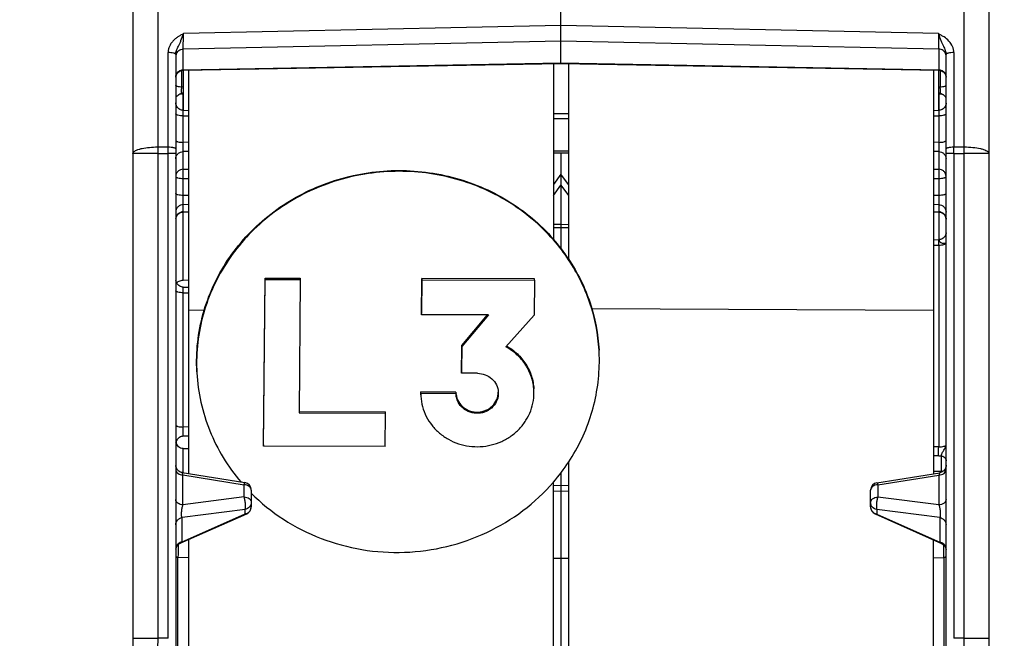
# Model space of a CAD drawing. Units: millimetres. Extents: x 0 to 420, y 0 to 297.
# Drawn here: x 364 to 371, y 124 to 128 of the extents above; entities that cross this region are included whole.
import ezdxf

# ---------------------------------------------------------------- set-up
doc = ezdxf.new("R2010")
doc.units = ezdxf.units.MM
doc.header["$LTSCALE"] = 23.1
doc.layers.get('0').update_dxf_attribs({"linetype": 'CONTINUOUS'})
doc.layers.add('INTF_1', color=7, linetype='CONTINUOUS')
doc.styles.get("Standard").update_dxf_attribs({"font": 'txt', "width": 0.8})
doc.dimstyles.new('DIMSTYLE_3', dxfattribs={"dimtxt": 2.5, "dimasz": 2.5, "dimexe": 1, "dimexo": 0, "dimtad": 1, "dimdec": 0, "dimlfac": 5.714286, "dimtxsty": 'STANDARD', "dimblk": '_FILLED', "dimblk1": '_FILLED', "dimblk2": '_FILLED', "dimcen": 0.09, "dimazin": 2, "dimtp": 0.5, "dimtm": 0.5, "dimtfac": 1, "dimtdec": 0, "dimtofl": 0, "dimtmove": 0, "dimatfit": 3, "dimldrblk": '_FILLED', "dimfxl": 1, "dimtolj": 1, "dimarcsym": 0})

# ---------------------------------------------------------------- blocks, each defined once
blk = doc.blocks.new('_FILLED')
at = {"color": 0, "linetype": 'BYBLOCK'}
blk.add_solid([(0, 0), (-1, 0.166), (-1, -0.166)], dxfattribs=at)
blk = doc.blocks.new('*D5')
at = {"color": 2, "linetype": 'CONTINUOUS'}
for p, q in [((368.3732, 137.4247), (385.5014, 137.4247)), ((384.5014, 137.4247), (384.5014, 125.5998)), ((384.5014, 113.7749), (384.5014, 125.5998)), ((363.8319, 113.7749), (385.5014, 113.7749))]:
    blk.add_line(p, q, dxfattribs=at)
at = {"color": 2, "linetype": 'CONTINUOUS', "xscale": 2.5, "yscale": 2.5, "zscale": 2.5}
for p, rotation in [((384.5014, 137.4247), 90), ((384.5014, 113.7749), 270)]:
    blk.add_blockref('_FILLED', p, dxfattribs=dict(at, rotation=rotation))

msp = doc.modelspace()

# ---------------------------------------------------------------- linework, layer by layer
at = {"layer": 'INTF_1', "color": 6, "linetype": 'CONTINUOUS'}
for p, q in [((364.8649, 135.0979), (364.8649, 122.4568)), ((367.8399, 128.0438), (367.8399, 129.7198)), ((370.8149, 129.3245), (370.8149, 122.4568)), ((365.1624, 128.1052), (365.1624, 122.3023)), ((370.5174, 122.3111), (370.5174, 128.1052)), ((365.214, 127.9965), (367.8399, 128.0437)), ((365.2149, 127.9965), (365.2149, 127.718)), ((365.2499, 127.9971), (365.2499, 125.1918)), ((367.7874, 128.0428), (367.7874, 126.8217)), ((367.8399, 128.0437), (370.4659, 127.9965)), ((367.8924, 128.0428), (367.8924, 126.6833)), ((370.4299, 127.9971), (370.4299, 125.1909)), ((370.4649, 127.9965), (370.4649, 127.718)), ((365.1627, 127.9488), (365.1629, 127.951)), ((370.5169, 127.951), (370.5171, 127.9488)), ((365.214, 127.8336), (365.2149, 127.8337)), ((370.4649, 127.8337), (370.4676, 127.8333)), ((365.2138, 127.718), (365.2499, 127.7172)), ((370.4299, 127.7172), (370.466, 127.718)), ((367.7874, 127.423), (367.8924, 127.423)), ((367.8399, 127.423), (367.8399, 126.7559)), ((365.2138, 127.0102), (365.2499, 127.011)), ((370.4299, 127.011), (370.466, 127.0102)), ((370.517, 126.9647), (370.5172, 126.9613)), ((370.4299, 126.8179), (370.4681, 126.8187)), ((365.1643, 126.5269), (365.1629, 126.5338)), ((365.2499, 126.5352), (365.214, 126.536)), ((365.2138, 126.4883), (365.2499, 126.4875)), ((365.163, 125.4056), (365.1624, 125.4056)), ((365.1643, 125.4113), (365.163, 125.4048)), ((365.2499, 125.4518), (365.214, 125.4514)), ((365.214, 125.3656), (365.2499, 125.3661)), ((367.8862, 125.2636), (367.8924, 125.266)), ((367.8924, 125.2733), (367.8924, 122.9208)), ((365.2066, 125.1987), (365.6432, 125.1291)), ((367.8399, 125.1988), (367.8399, 121.7919)), ((370.0367, 125.1283), (370.4732, 125.1978)), ((367.7874, 122.9208), (367.7874, 125.1328)), ((365.6874, 125.0772), (365.6874, 124.9611)), ((367.8399, 125.0684), (367.7874, 125.0693)), ((367.8924, 125.0693), (367.8399, 125.0684)), ((369.9924, 124.9601), (369.9924, 125.0764)), ((365.1937, 124.7082), (365.6562, 124.9131)), ((370.0235, 124.9122), (370.4864, 124.7052)), ((365.2499, 124.7332), (365.2499, 122.8666)), ((370.4299, 122.8666), (370.4299, 124.7305))]:
    msp.add_line(p, q, dxfattribs=at)
at = {"layer": 'INTF_1', "color": 9, "linetype": 'CONTINUOUS'}
for p, q in [((365.0369, 128.4362), (365.0369, 127.4629)), ((370.643, 127.4629), (370.643, 128.454)), ((367.8399, 128.3068), (365.2158, 128.2507)), ((370.464, 128.2507), (367.8399, 128.3068)), ((367.8399, 128.1996), (365.214, 128.1434)), ((365.214, 127.9995), (365.214, 128.1434)), ((370.4658, 128.1434), (367.8399, 128.1996)), ((370.4658, 128.1434), (370.4658, 127.9995)), ((365.109, 127.4631), (365.109, 128.1188)), ((370.5708, 128.1188), (370.5708, 127.4631)), ((365.2054, 127.8786), (365.2054, 127.9955)), ((365.214, 127.9995), (367.8399, 128.0467)), ((365.214, 127.9965), (365.214, 127.9995)), ((367.8399, 128.0467), (370.4658, 127.9995)), ((370.4658, 127.9995), (370.4659, 127.9965)), ((370.4758, 127.9953), (370.4758, 127.8784)), ((365.2149, 127.8798), (365.2054, 127.8786)), ((370.4758, 127.8784), (370.4649, 127.8798)), ((365.2149, 127.8377), (365.2054, 127.8364)), ((365.2054, 127.8323), (365.2054, 127.8364)), ((365.214, 127.718), (365.214, 127.8336)), ((370.4758, 127.8362), (370.4649, 127.8377)), ((370.4676, 127.8333), (370.4676, 127.718)), ((370.4758, 127.8362), (370.4758, 127.832)), ((365.214, 127.6791), (365.2499, 127.6783)), ((365.214, 127.4949), (365.214, 127.6791)), ((370.4299, 127.6783), (370.4658, 127.6791)), ((370.4658, 127.6791), (370.4658, 127.4949)), ((365.0369, 127.4629), (365.109, 127.4631)), ((365.109, 127.4178), (365.109, 127.4631)), ((365.2499, 127.4953), (365.214, 127.4949)), ((370.4658, 127.4949), (370.4299, 127.4953)), ((370.5708, 127.4631), (370.643, 127.4629)), ((370.5708, 127.4178), (370.5708, 127.4631)), ((365.0369, 127.4176), (364.8649, 127.4176)), ((365.0369, 127.4176), (365.109, 127.4178)), ((365.0369, 127.4176), (365.0369, 124.0474)), ((365.1624, 127.4178), (365.109, 127.4178)), ((365.109, 124.0464), (365.109, 127.4178)), ((365.214, 127.4306), (365.2138, 127.4358)), ((365.2499, 127.431), (365.214, 127.4306)), ((365.214, 127.3083), (365.214, 127.4306)), ((367.7874, 127.4349), (367.8924, 127.4349)), ((370.4658, 127.4306), (370.4299, 127.431)), ((370.466, 127.4358), (370.4658, 127.4306)), ((370.4658, 127.4306), (370.4658, 127.3083)), ((370.5708, 127.4178), (370.5174, 127.4178)), ((370.5708, 127.4178), (370.643, 127.4176)), ((370.5708, 127.4178), (370.5708, 124.0464)), ((370.8149, 127.4176), (370.643, 127.4176)), ((370.643, 124.0474), (370.643, 127.4176)), ((365.214, 127.3083), (365.2499, 127.3087)), ((365.214, 127.244), (365.2499, 127.2444)), ((365.214, 127.1256), (365.214, 127.244)), ((367.8399, 127.2748), (367.7874, 127.2021)), ((367.8924, 127.2021), (367.8399, 127.2748)), ((370.4299, 127.3087), (370.4658, 127.3083)), ((370.4299, 127.2444), (370.4658, 127.244)), ((370.4658, 127.244), (370.4658, 127.1256)), ((367.7874, 127.1243), (367.8399, 127.197)), ((367.8399, 127.197), (367.8924, 127.1243)), ((365.2499, 127.1261), (365.214, 127.1256)), ((370.4658, 127.1256), (370.4299, 127.1261)), ((365.2499, 127.0618), (365.214, 127.0613)), ((365.214, 127.012), (365.214, 127.0613)), ((370.4658, 127.0613), (370.4299, 127.0618)), ((370.4658, 127.0613), (370.4658, 127.012)), ((365.2138, 127.0102), (365.214, 127.012)), ((365.214, 127.012), (365.2499, 127.0128)), ((365.214, 126.536), (365.214, 127.0102)), ((370.4299, 127.0128), (370.4658, 127.012)), ((370.4658, 127.012), (370.466, 127.0102)), ((370.4676, 127.0102), (370.4676, 126.8187)), ((367.7874, 126.9253), (367.8399, 126.9251)), ((367.8399, 126.9008), (367.7874, 126.901)), ((367.8399, 126.9248), (367.8924, 126.925)), ((367.8924, 126.9015), (367.8399, 126.9012)), ((370.4299, 126.779), (370.4658, 126.7798)), ((370.4658, 126.7798), (370.4658, 125.3785)), ((370.4681, 126.8187), (370.4678, 126.8183)), ((365.214, 126.4494), (365.2499, 126.4486)), ((365.214, 125.5156), (365.214, 126.4494)), ((365.2499, 126.3292), (365.362, 126.3297)), ((368.0538, 126.34), (370.4299, 126.3292)), ((365.2499, 125.5161), (365.214, 125.5156)), ((365.214, 125.1976), (365.214, 125.3656)), ((370.4658, 125.3785), (370.4299, 125.3789)), ((370.4658, 125.3142), (370.4299, 125.3146)), ((370.483, 125.3144), (370.483, 125.2083)), ((365.2064, 125.197), (365.2058, 125.1971)), ((370.4299, 125.209), (370.483, 125.2083)), ((370.483, 125.2083), (370.4832, 125.2005)), ((365.2122, 125.1822), (365.6377, 125.1143)), ((365.2122, 124.9745), (365.2122, 125.1822)), ((370.0422, 125.1137), (370.4677, 125.1814)), ((370.4677, 125.1814), (370.4677, 124.9746)), ((365.6377, 125.0291), (365.6377, 125.1143)), ((367.8399, 125.1073), (367.7874, 125.1082)), ((367.8924, 125.1082), (367.8399, 125.1073)), ((370.0422, 125.1137), (370.0422, 125.0288)), ((365.6377, 125.0291), (365.2122, 124.9745)), ((370.4677, 124.9746), (370.0422, 125.0288)), ((365.644, 124.942), (365.2058, 124.8858)), ((365.644, 124.9111), (365.644, 124.942)), ((370.474, 124.8859), (370.0358, 124.9417)), ((370.0358, 124.9417), (370.0358, 124.9103)), ((365.2058, 124.7171), (365.644, 124.9111)), ((365.2058, 124.7171), (365.2058, 124.8858)), ((370.0358, 124.9103), (370.474, 124.7143)), ((370.474, 124.8859), (370.474, 124.7143)), ((365.2499, 124.6066), (365.1778, 124.6079)), ((365.1778, 123.0566), (365.1778, 124.6079)), ((367.8399, 124.6014), (367.7874, 124.6025)), ((367.8924, 124.6025), (367.8399, 124.6014)), ((370.4299, 124.6066), (370.502, 124.6079)), ((370.502, 124.6079), (370.502, 123.0566)), ((364.8649, 124.0474), (365.0369, 124.0474)), ((365.109, 124.0464), (365.0369, 124.0474)), ((370.643, 124.0474), (370.5708, 124.0464)), ((370.643, 124.0474), (370.8149, 124.0474))]:
    msp.add_line(p, q, dxfattribs=at)
at = {"layer": 'INTF_1', "color": 7, "linetype": 'CONTINUOUS'}
for p, q in [((365.7719, 125.3916), (365.7829, 126.5509)), ((365.7723, 125.3831), (365.7833, 126.5424)), ((365.7829, 126.5509), (366.0278, 126.5502)), ((365.7829, 126.5509), (365.7833, 126.5424)), ((365.7833, 126.5424), (366.0283, 126.5417)), ((366.0283, 126.5417), (366.0195, 125.6143)), ((366.0278, 126.5502), (366.0283, 126.5417)), ((366.8729, 126.5478), (366.8706, 126.3044)), ((366.8711, 126.2959), (366.8734, 126.5393)), ((367.6568, 126.5456), (366.8729, 126.5478)), ((366.8734, 126.5393), (366.8729, 126.5478)), ((366.8734, 126.5393), (367.6572, 126.5371)), ((367.6572, 126.5371), (367.6549, 126.2936)), ((367.6572, 126.5371), (367.6568, 126.5456)), ((366.8711, 126.2959), (366.8706, 126.3044)), ((367.3365, 126.2945), (366.8711, 126.2959)), ((367.1502, 126.0833), (367.3289, 126.2946)), ((367.3365, 126.2945), (367.1507, 126.0748)), ((367.4569, 126.0739), (367.6549, 126.2936)), ((367.1502, 126.0833), (367.1485, 125.8978)), ((367.1507, 126.0748), (367.1502, 126.0833)), ((367.1489, 125.8893), (367.1507, 126.0748)), ((368.1069, 125.9646), (368.1052, 126.044)), ((365.3089, 125.8989), (365.3072, 125.9783)), ((367.1489, 125.8893), (367.1485, 125.8978)), ((367.2591, 125.889), (367.1489, 125.8893)), ((367.1104, 125.7588), (366.8654, 125.7595)), ((366.8659, 125.751), (366.8654, 125.7595)), ((366.866, 125.7384), (366.8654, 125.7595)), ((366.8659, 125.751), (367.1109, 125.7503)), ((366.8659, 125.751), (366.8664, 125.7299)), ((367.1104, 125.7588), (367.1109, 125.7503)), ((367.111, 125.742), (367.1109, 125.7503)), ((366.0195, 125.6143), (366.6196, 125.6126)), ((366.0196, 125.6228), (366.6192, 125.6211)), ((366.6174, 125.3807), (366.6196, 125.6126)), ((366.6196, 125.6126), (366.6192, 125.6211)), ((365.7719, 125.3916), (365.7723, 125.3831)), ((366.6174, 125.3807), (365.7723, 125.3831))]:
    msp.add_line(p, q, dxfattribs=at)
at = {"layer": 'INTF_1', "color": 6, "linetype": 'CONTINUOUS'}
for points in [[(365.1629, 127.951), (365.1643, 127.9579), (365.1666, 127.9645), (365.1697, 127.9707), (365.1737, 127.9765), (365.1784, 127.9817), (365.1837, 127.9863), (365.1896, 127.99), (365.196, 127.993), (365.2027, 127.9951), (365.2096, 127.9962), (365.214, 127.9965)], [(370.4659, 127.9965), (370.47, 127.9963), (370.477, 127.9951), (370.4837, 127.993), (370.4901, 127.9901), (370.496, 127.9863), (370.5014, 127.9818), (370.5061, 127.9766), (370.5101, 127.9708), (370.5132, 127.9645), (370.5155, 127.9579), (370.5169, 127.951)], [(365.2138, 127.718), (365.2097, 127.7182), (365.2027, 127.7194), (365.196, 127.7215), (365.1897, 127.7244), (365.1838, 127.7282), (365.1784, 127.7327), (365.1737, 127.7379), (365.1697, 127.7437), (365.1666, 127.75), (365.1643, 127.7566), (365.1629, 127.7635), (365.1624, 127.7705)], [(370.5172, 127.7669), (370.517, 127.7635), (370.5156, 127.7566), (370.5133, 127.75), (370.5101, 127.7438), (370.5062, 127.738), (370.5015, 127.7328), (370.4962, 127.7283), (370.4903, 127.7245), (370.484, 127.7215), (370.4773, 127.7194), (370.4704, 127.7183), (370.466, 127.718)], [(365.1629, 126.9647), (365.1643, 126.9716), (365.1666, 126.9782), (365.1697, 126.9845), (365.1737, 126.9902), (365.1784, 126.9954), (365.1838, 127), (365.1897, 127.0037), (365.196, 127.0067), (365.2027, 127.0088), (365.2097, 127.0099), (365.2138, 127.0102)], [(370.466, 127.0102), (370.4704, 127.0099), (370.4773, 127.0087), (370.484, 127.0066), (370.4903, 127.0037), (370.4962, 126.9999), (370.5015, 126.9954), (370.5062, 126.9902), (370.5101, 126.9844), (370.5133, 126.9781), (370.5156, 126.9715), (370.517, 126.9647)], [(370.5172, 126.866), (370.517, 126.8627), (370.5156, 126.856), (370.5134, 126.8496), (370.5103, 126.8436), (370.5065, 126.838), (370.5019, 126.833), (370.4968, 126.8286), (370.491, 126.8249), (370.4849, 126.8221), (370.4784, 126.8201), (370.4717, 126.819), (370.4681, 126.8187)], [(365.2138, 126.4883), (365.2097, 126.4886), (365.2027, 126.4897), (365.196, 126.4918), (365.1897, 126.4948), (365.1838, 126.4985), (365.1784, 126.5031), (365.1737, 126.5083), (365.1697, 126.514), (365.1666, 126.5203), (365.1643, 126.5269)], [(365.163, 125.4048), (365.1643, 125.411), (365.1666, 125.4177), (365.1698, 125.424), (365.1709, 125.4257)], [(365.2066, 125.1987), (365.2026, 125.1996), (365.1959, 125.2016), (365.1896, 125.2046), (365.1837, 125.2084), (365.1784, 125.2129), (365.1737, 125.2181), (365.1697, 125.2239), (365.1666, 125.2301), (365.1643, 125.2367), (365.1629, 125.2436), (365.1627, 125.2471)], [(370.5174, 125.2496), (370.517, 125.2427), (370.5156, 125.2358), (370.5133, 125.2292), (370.5102, 125.223), (370.5062, 125.2172), (370.5016, 125.212), (370.4963, 125.2075), (370.4904, 125.2037), (370.4841, 125.2008), (370.4774, 125.1986), (370.4732, 125.1978)], [(365.1629, 124.6671), (365.1629, 124.6673), (365.1643, 124.6742), (365.1666, 124.6808), (365.1698, 124.6871), (365.1738, 124.6929), (365.1786, 124.6981), (365.184, 124.7027), (365.19, 124.7064), (365.1937, 124.7082)], [(370.4864, 124.7052), (370.4902, 124.7033), (370.4961, 124.6995), (370.5014, 124.695), (370.5061, 124.6898), (370.5101, 124.684), (370.5133, 124.6778), (370.5156, 124.6712), (370.5169, 124.6643)]]:
    msp.add_lwpolyline(points, dxfattribs=at)
at = {"layer": 'INTF_1', "color": 9, "linetype": 'CONTINUOUS'}
for centre, radius, start, end in [((365.2117, 128.0927), 0.0492, 165.679, 179.96373), ((365.2117, 128.0927), 0.0493, 164.85048, 165.71294), ((370.4681, 128.0927), 0.0493, 14.28535, 15.25102), ((370.4682, 128.0927), 0.0492, 0.03627, 14.31934), ((374.6725, 127.4403), 9.6357, 179.86536, 180.13464), ((360.8391, 127.4403), 9.8039, 359.86767, 0.13233), ((370.8032, 127.4176), 0.0117, 0.00017, 1.55454), ((370.4708, 125.7126), 0.3984, 269.28287, 271.75601), ((370.4824, 125.172), 0.0363, 70.84033, 88.9947), ((370.0414, 125.0764), 0.049, 172.45102, 179.99412), ((365.635, 124.9644), 0.0541, 279.67244, 292.52105), ((365.6352, 124.9638), 0.0534, 292.5548, 293.8038), ((370.0414, 124.9601), 0.049, 180.00611, 187.73368), ((370.0447, 124.963), 0.0534, 246.22175, 247.28651), ((370.0449, 124.9636), 0.0541, 247.3221, 260.33919), ((365.2149, 124.6637), 0.0541, 99.68859, 115.66758), ((370.465, 124.6611), 0.054, 64.00086, 80.34659), ((374.6809, 124.5089), 9.5036, 178.85502, 179.40344), ((361.1776, 124.5116), 9.3249, 0.59118, 1.13169)]:
    msp.add_arc(centre, radius, start, end, dxfattribs=at)
at = {"layer": 'INTF_1', "color": 6, "linetype": 'CONTINUOUS'}
for centre, radius, start, end in [((365.1789, 128.0367), 0.2061, 277.40826, 279.8154), ((367.8399, 135.6377), 7.9423, 269.62113, 270.37887), ((365.2359, 125.4274), 0.0734, 192.66156, 196.39243), ((365.6349, 125.0772), 0.0525, 0, 80.93023), ((370.0449, 125.0764), 0.0525, 99.04839, 179.99989), ((365.6349, 124.9611), 0.0525, 293.88529, 359.99985), ((370.0449, 124.9601), 0.0525, 180.00002, 245.90689)]:
    msp.add_arc(centre, radius, start, end, dxfattribs=at)
at = {"layer": 'INTF_1', "color": 7, "linetype": 'CONTINUOUS'}
for centre, radius, start, end in [((367.8399, 136.1106), 8.4492, 269.64386, 270.35614), ((366.7931, 125.953), 1.3209, 33.59576, 41.14152), ((366.7969, 125.95), 1.3165, 33.60872, 41.17283), ((366.8526, 125.9765), 1.2544, 3.08461, 3.34316), ((366.5614, 125.9608), 1.254, 179.45796, 182.82635), ((366.5599, 125.9608), 1.2525, 179.20015, 179.45708), ((366.5618, 125.9608), 1.2544, 182.82621, 183.08461), ((366.7727, 126.0115), 1.3428, 319.11144, 326.60711)]:
    msp.add_arc(centre, radius, start, end, dxfattribs=at)
at = {"layer": 'INTF_1', "color": 6, "linetype": 'CONTINUOUS'}
msp.add_ellipse((370.4667, 127.8466), major_axis=(0.0507, -0.0096), ratio=0.250404, start_param=-1.505911, end_param=-1.34185, dxfattribs=at)
at = {"layer": 'INTF_1', "color": 9, "linetype": 'CONTINUOUS'}
for points, knots in [([(365.2158, 128.2507), (365.2092, 128.2471), (365.1961, 128.2396), (365.1768, 128.2278), (365.1585, 128.2145), (365.1421, 128.1992), (365.1281, 128.1817), (365.1174, 128.162), (365.1117, 128.1444), (365.1094, 128.1298), (365.1089, 128.1225), (365.109, 128.1188)], [0, 0, 0, 0, 0.126508, 0.252873, 0.378911, 0.504392, 0.62929, 0.7534, 0.876856, 0.938467, 1, 1, 1, 1]), ([(365.1624, 128.1052), (365.1624, 128.1147), (365.1672, 128.1354), (365.1796, 128.1599), (365.1905, 128.1829), (365.2023, 128.2117), (365.2101, 128.2348), (365.2158, 128.2507)], [0, 0, 0, 0, 0.18388, 0.400334, 0.528852, 0.67469, 1, 1, 1, 1]), ([(365.214, 128.1434), (365.2142, 128.1485), (365.2145, 128.1621), (365.2152, 128.1978), (365.2156, 128.2286), (365.2158, 128.2507)], [0, 0, 0, 0, 0.140983, 0.380518, 1, 1, 1, 1]), ([(370.464, 128.2507), (370.4642, 128.2286), (370.4646, 128.1978), (370.4653, 128.1621), (370.4656, 128.1485), (370.4658, 128.1434)], [0, 0, 0, 0, 0.619482, 0.859017, 1, 1, 1, 1]), ([(370.464, 128.2507), (370.4697, 128.2348), (370.4775, 128.2117), (370.4894, 128.1829), (370.5002, 128.1599), (370.5126, 128.1354), (370.5174, 128.1147), (370.5174, 128.1052)], [0, 0, 0, 0, 0.32531, 0.471148, 0.599666, 0.81612, 1, 1, 1, 1]), ([(370.5708, 128.1188), (370.5708, 128.1334), (370.5644, 128.1631), (370.5389, 128.2005), (370.5094, 128.224), (370.4837, 128.2396), (370.4706, 128.2471), (370.464, 128.2507)], [0, 0, 0, 0, 0.245857, 0.494589, 0.746403, 0.87313, 1, 1, 1, 1]), ([(365.1641, 128.1056), (365.167, 128.1163), (365.1807, 128.136), (365.2031, 128.1433), (365.214, 128.1434)], [0, 0, 0, 0, 0.5058, 1, 1, 1, 1]), ([(370.5157, 128.1057), (370.5128, 128.1164), (370.4991, 128.136), (370.4767, 128.1433), (370.4658, 128.1434)], [0, 0, 0, 0, 0.505866, 1, 1, 1, 1]), ([(365.1624, 128.1052), (365.1624, 128.1073), (365.1589, 128.1105), (365.1532, 128.113), (365.1431, 128.1161), (365.1282, 128.1182), (365.1155, 128.1188), (365.109, 128.1188)], [0, 0, 0, 0, 0.110214, 0.207623, 0.335133, 0.657013, 1, 1, 1, 1]), ([(370.5708, 128.1188), (370.5643, 128.1188), (370.5516, 128.1182), (370.5367, 128.1161), (370.5266, 128.113), (370.521, 128.1105), (370.5174, 128.1073), (370.5174, 128.1052)], [0, 0, 0, 0, 0.342987, 0.664867, 0.792377, 0.889786, 1, 1, 1, 1]), ([(365.1624, 127.9488), (365.1624, 127.9551), (365.165, 127.9683), (365.1766, 127.9854), (365.194, 127.9967), (365.2075, 127.9994), (365.214, 127.9995)], [0, 0, 0, 0, 0.236488, 0.49438, 0.755808, 1, 1, 1, 1]), ([(365.1624, 127.9488), (365.1626, 127.955), (365.1654, 127.9682), (365.1771, 127.985), (365.1943, 127.996), (365.2076, 127.9986), (365.214, 127.9987)], [0, 0, 0, 0, 0.238595, 0.497015, 0.75739, 1, 1, 1, 1]), ([(370.4658, 127.9995), (370.4723, 127.9994), (370.4858, 127.9967), (370.5033, 127.9854), (370.5148, 127.9683), (370.5174, 127.9551), (370.5174, 127.9488)], [0, 0, 0, 0, 0.244192, 0.50562, 0.763512, 1, 1, 1, 1]), ([(365.2054, 127.8786), (365.1999, 127.8788), (365.1895, 127.8798), (365.1774, 127.8821), (365.1695, 127.885), (365.1651, 127.8873), (365.1624, 127.8902), (365.1624, 127.892)], [0, 0, 0, 0, 0.35456, 0.668051, 0.790592, 0.885319, 1, 1, 1, 1]), ([(365.2054, 127.8364), (365.2039, 127.8378), (365.202, 127.8433), (365.2015, 127.8529), (365.2025, 127.8652), (365.2043, 127.8741), (365.2054, 127.8786)], [0, 0, 0, 0, 0.143165, 0.375343, 0.675031, 1, 1, 1, 1]), ([(370.5174, 127.8913), (370.5174, 127.8896), (370.5149, 127.8868), (370.5105, 127.8846), (370.5029, 127.8818), (370.4912, 127.8796), (370.4812, 127.8787), (370.4758, 127.8784)], [0, 0, 0, 0, 0.114681, 0.209408, 0.331949, 0.64544, 1, 1, 1, 1]), ([(370.4758, 127.8362), (370.4773, 127.8376), (370.4791, 127.8431), (370.4797, 127.8527), (370.4787, 127.8651), (370.4769, 127.874), (370.4758, 127.8784)], [0, 0, 0, 0, 0.139313, 0.375259, 0.681086, 1, 1, 1, 1]), ([(365.1764, 127.821), (365.1803, 127.8251), (365.1894, 127.8319), (365.2001, 127.8355), (365.2054, 127.8364)], [0, 0, 0, 0, 0.513049, 1, 1, 1, 1]), ([(370.4758, 127.8362), (370.4811, 127.8353), (370.4918, 127.8316), (370.5008, 127.8247), (370.5046, 127.8205)], [0, 0, 0, 0, 0.487001, 1, 1, 1, 1]), ([(365.214, 127.6791), (365.2076, 127.6791), (365.1954, 127.6797), (365.1809, 127.6819), (365.1712, 127.685), (365.1658, 127.6874), (365.1624, 127.6906), (365.1624, 127.6927)], [0, 0, 0, 0, 0.345331, 0.665733, 0.792296, 0.889153, 1, 1, 1, 1]), ([(365.214, 127.6791), (365.214, 127.6818), (365.2139, 127.687), (365.2138, 127.6944), (365.2137, 127.7011), (365.2136, 127.7068), (365.2136, 127.7109), (365.2136, 127.7135), (365.2136, 127.7151), (365.2137, 127.7163), (365.2137, 127.7172), (365.2138, 127.7176), (365.2137, 127.718), (365.2138, 127.718)], [0, 0, 0, 0, 0.207575, 0.40038, 0.573081, 0.721142, 0.840642, 0.888571, 0.928243, 0.959424, 0.981877, 0.99539, 1, 1, 1, 1]), ([(370.466, 127.718), (370.4661, 127.718), (370.4661, 127.7176), (370.4662, 127.7172), (370.4662, 127.7163), (370.4662, 127.7151), (370.4662, 127.7135), (370.4662, 127.7109), (370.4662, 127.7068), (370.4662, 127.7011), (370.4661, 127.6944), (370.466, 127.687), (370.4659, 127.6818), (370.4658, 127.6791)], [0, 0, 0, 0, 0.004614, 0.018131, 0.040588, 0.07177, 0.111445, 0.159374, 0.278875, 0.426935, 0.599632, 0.792432, 1, 1, 1, 1]), ([(370.5174, 127.6927), (370.5174, 127.6906), (370.514, 127.6874), (370.5086, 127.685), (370.4989, 127.6819), (370.4845, 127.6797), (370.4722, 127.6791), (370.4658, 127.6791)], [0, 0, 0, 0, 0.110847, 0.207704, 0.334267, 0.654669, 1, 1, 1, 1]), ([(364.8684, 127.4266), (364.8707, 127.4295), (364.8775, 127.435), (364.8906, 127.4416), (364.9079, 127.4477), (364.9375, 127.4551), (364.981, 127.4611), (365.0175, 127.4628), (365.0369, 127.4629)], [0, 0, 0, 0, 0.06315, 0.146777, 0.251315, 0.375193, 0.669289, 1, 1, 1, 1]), ([(365.109, 127.4631), (365.1158, 127.4631), (365.1257, 127.4627), (365.1383, 127.461), (365.1463, 127.4594), (365.153, 127.4574), (365.1586, 127.4549), (365.1624, 127.4517), (365.1624, 127.4495)], [0, 0, 0, 0, 0.357042, 0.520184, 0.665185, 0.787325, 0.883479, 1, 1, 1, 1]), ([(365.1624, 127.5084), (365.1624, 127.5064), (365.1658, 127.5032), (365.1712, 127.5008), (365.1809, 127.4977), (365.1954, 127.4955), (365.2076, 127.4949), (365.214, 127.4949)], [0, 0, 0, 0, 0.110847, 0.207704, 0.334267, 0.654669, 1, 1, 1, 1]), ([(365.2138, 127.4358), (365.2136, 127.4443), (365.2136, 127.4639), (365.2138, 127.4836), (365.214, 127.4949)], [0, 0, 0, 0, 0.42964, 1, 1, 1, 1]), ([(370.4658, 127.4949), (370.4722, 127.4949), (370.4845, 127.4955), (370.4989, 127.4977), (370.5086, 127.5008), (370.514, 127.5032), (370.5174, 127.5064), (370.5174, 127.5084)], [0, 0, 0, 0, 0.345331, 0.665733, 0.792296, 0.889153, 1, 1, 1, 1]), ([(370.4658, 127.4949), (370.466, 127.4836), (370.4662, 127.4639), (370.4663, 127.4443), (370.466, 127.4358)], [0, 0, 0, 0, 0.570367, 1, 1, 1, 1]), ([(370.5174, 127.4495), (370.5174, 127.4517), (370.5212, 127.4549), (370.5268, 127.4574), (370.5335, 127.4594), (370.5415, 127.461), (370.5541, 127.4627), (370.564, 127.4631), (370.5708, 127.4631)], [0, 0, 0, 0, 0.116521, 0.212675, 0.334815, 0.479816, 0.642958, 1, 1, 1, 1]), ([(370.643, 127.4629), (370.6632, 127.4628), (370.7012, 127.461), (370.7462, 127.4544), (370.7764, 127.4463), (370.7934, 127.4398), (370.8058, 127.4328), (370.8118, 127.4267), (370.8134, 127.4237)], [0, 0, 0, 0, 0.339393, 0.637642, 0.760872, 0.862716, 0.941872, 1, 1, 1, 1]), ([(364.8649, 127.4176), (364.8649, 127.4184), (364.8652, 127.4216), (364.8669, 127.4246), (364.8684, 127.4266)], [0, 0, 0, 0, 0.233096, 1, 1, 1, 1]), ([(365.1624, 127.3799), (365.1624, 127.3861), (365.165, 127.3994), (365.1766, 127.4165), (365.194, 127.4278), (365.2075, 127.4305), (365.214, 127.4306)], [0, 0, 0, 0, 0.236488, 0.49438, 0.755808, 1, 1, 1, 1]), ([(370.4658, 127.4306), (370.4723, 127.4305), (370.4858, 127.4278), (370.5033, 127.4165), (370.5148, 127.3994), (370.5174, 127.3861), (370.5174, 127.3799)], [0, 0, 0, 0, 0.244192, 0.50562, 0.763512, 1, 1, 1, 1]), ([(370.8134, 127.4237), (370.8136, 127.4232), (370.8144, 127.4214), (370.8149, 127.4194), (370.8149, 127.4179)], [0, 0, 0, 0, 0.262969, 1, 1, 1, 1]), ([(365.214, 127.3083), (365.2073, 127.3082), (365.1937, 127.3054), (365.1766, 127.2941), (365.1651, 127.2774), (365.1624, 127.2641), (365.1624, 127.2576)], [0, 0, 0, 0, 0.253988, 0.505622, 0.753975, 1, 1, 1, 1]), ([(365.1624, 127.2576), (365.1624, 127.2554), (365.166, 127.2522), (365.1714, 127.2498), (365.1808, 127.2469), (365.1951, 127.2447), (365.2074, 127.244), (365.214, 127.244)], [0, 0, 0, 0, 0.116873, 0.212546, 0.33403, 0.64118, 1, 1, 1, 1]), ([(365.214, 127.244), (365.2138, 127.2573), (365.2135, 127.2757), (365.2137, 127.2971), (365.2138, 127.3053), (365.214, 127.3083)], [0, 0, 0, 0, 0.619477, 0.858988, 1, 1, 1, 1]), ([(370.5174, 127.2576), (370.5174, 127.2641), (370.5147, 127.2774), (370.5032, 127.2941), (370.4861, 127.3054), (370.4726, 127.3082), (370.4658, 127.3083)], [0, 0, 0, 0, 0.246025, 0.494378, 0.746012, 1, 1, 1, 1]), ([(370.4658, 127.3083), (370.466, 127.3053), (370.4662, 127.2971), (370.4663, 127.2757), (370.4661, 127.2573), (370.4658, 127.244)], [0, 0, 0, 0, 0.141012, 0.380523, 1, 1, 1, 1]), ([(370.4658, 127.244), (370.4724, 127.244), (370.4847, 127.2447), (370.4991, 127.2469), (370.5084, 127.2498), (370.5138, 127.2522), (370.5174, 127.2554), (370.5174, 127.2576)], [0, 0, 0, 0, 0.35882, 0.66597, 0.787454, 0.883127, 1, 1, 1, 1]), ([(365.214, 127.1256), (365.2076, 127.1257), (365.1954, 127.1263), (365.1809, 127.1285), (365.1712, 127.1316), (365.1658, 127.134), (365.1624, 127.1372), (365.1624, 127.1392)], [0, 0, 0, 0, 0.345331, 0.665733, 0.792296, 0.889153, 1, 1, 1, 1]), ([(365.214, 127.0613), (365.2138, 127.0644), (365.2137, 127.0725), (365.2135, 127.0939), (365.2138, 127.1124), (365.214, 127.1256)], [0, 0, 0, 0, 0.140894, 0.380378, 1, 1, 1, 1]), ([(370.5174, 127.1392), (370.5174, 127.1372), (370.514, 127.134), (370.5086, 127.1316), (370.4989, 127.1285), (370.4845, 127.1263), (370.4722, 127.1257), (370.4658, 127.1256)], [0, 0, 0, 0, 0.110847, 0.207704, 0.334267, 0.654669, 1, 1, 1, 1]), ([(370.4658, 127.1256), (370.4661, 127.1124), (370.4663, 127.0939), (370.4662, 127.0725), (370.466, 127.0644), (370.4658, 127.0613)], [0, 0, 0, 0, 0.619622, 0.859106, 1, 1, 1, 1]), ([(365.214, 127.0613), (365.2075, 127.0612), (365.194, 127.0586), (365.1766, 127.0473), (365.165, 127.0302), (365.1624, 127.0169), (365.1624, 127.0106)], [0, 0, 0, 0, 0.244192, 0.50562, 0.763512, 1, 1, 1, 1]), ([(370.4658, 127.0613), (370.4723, 127.0612), (370.4858, 127.0586), (370.5033, 127.0473), (370.5148, 127.0302), (370.5174, 127.0169), (370.5174, 127.0106)], [0, 0, 0, 0, 0.244192, 0.50562, 0.763512, 1, 1, 1, 1]), ([(365.214, 127.012), (365.2075, 127.0119), (365.194, 127.0092), (365.1766, 126.9979), (365.165, 126.9808), (365.1624, 126.9676), (365.1624, 126.9613)], [0, 0, 0, 0, 0.244192, 0.50562, 0.763512, 1, 1, 1, 1]), ([(370.5174, 126.9613), (370.5174, 126.9676), (370.5148, 126.9808), (370.5033, 126.9979), (370.4858, 127.0092), (370.4723, 127.0119), (370.4658, 127.012)], [0, 0, 0, 0, 0.236488, 0.49438, 0.755808, 1, 1, 1, 1]), ([(370.4656, 126.8187), (370.4656, 126.8187), (370.4656, 126.8183), (370.4655, 126.8179), (370.4655, 126.8169), (370.4655, 126.8157), (370.4655, 126.8141), (370.4655, 126.8113), (370.4655, 126.807), (370.4655, 126.801), (370.4656, 126.7943), (370.4657, 126.7871), (370.4658, 126.7822), (370.4658, 126.7798)], [0, 0, 0, 0, 0.004502, 0.018052, 0.040988, 0.073206, 0.114582, 0.164991, 0.291642, 0.446728, 0.622039, 0.80927, 1, 1, 1, 1]), ([(370.4658, 126.7798), (370.4725, 126.78), (370.4848, 126.7811), (370.4991, 126.7838), (370.5084, 126.7871), (370.5138, 126.7897), (370.5174, 126.7929), (370.5174, 126.7951)], [0, 0, 0, 0, 0.357048, 0.663932, 0.785811, 0.882133, 1, 1, 1, 1]), ([(370.5174, 126.7951), (370.5174, 126.7941), (370.5137, 126.7923), (370.5079, 126.7915), (370.4981, 126.7914), (370.4887, 126.7932), (370.4812, 126.7968), (370.4765, 126.8008), (370.4733, 126.8054), (370.4714, 126.8098), (370.4701, 126.8134), (370.4693, 126.8162), (370.4687, 126.8177), (370.4684, 126.8187), (370.4681, 126.8187)], [0, 0, 0, 0, 0.046247, 0.148735, 0.303134, 0.493243, 0.593787, 0.691033, 0.779337, 0.855055, 0.916033, 0.960911, 0.988822, 1, 1, 1, 1]), ([(365.214, 126.4494), (365.2076, 126.4494), (365.1954, 126.4501), (365.1809, 126.4523), (365.1712, 126.4553), (365.1658, 126.4578), (365.1624, 126.4609), (365.1624, 126.463)], [0, 0, 0, 0, 0.345165, 0.665555, 0.792165, 0.889079, 1, 1, 1, 1]), ([(365.214, 126.4494), (365.214, 126.4521), (365.2139, 126.4573), (365.2138, 126.4647), (365.2137, 126.4714), (365.2136, 126.4771), (365.2136, 126.4812), (365.2136, 126.4839), (365.2136, 126.4854), (365.2137, 126.4866), (365.2137, 126.4875), (365.2138, 126.4879), (365.2137, 126.4883), (365.2138, 126.4883)], [0, 0, 0, 0, 0.207589, 0.400397, 0.573099, 0.721162, 0.840659, 0.888583, 0.928252, 0.959428, 0.981878, 0.99539, 1, 1, 1, 1]), ([(365.1624, 125.5292), (365.1624, 125.5272), (365.1658, 125.524), (365.1712, 125.5216), (365.1809, 125.5185), (365.1954, 125.5163), (365.2076, 125.5157), (365.214, 125.5156)], [0, 0, 0, 0, 0.110921, 0.207835, 0.334445, 0.654835, 1, 1, 1, 1]), ([(365.214, 125.4514), (365.2138, 125.4544), (365.2137, 125.4625), (365.2135, 125.484), (365.2138, 125.5024), (365.214, 125.5156)], [0, 0, 0, 0, 0.140952, 0.38044, 1, 1, 1, 1]), ([(370.4658, 125.3142), (370.4656, 125.317), (370.4655, 125.3252), (370.4654, 125.3466), (370.4656, 125.3652), (370.4658, 125.3785)], [0, 0, 0, 0, 0.13327, 0.380521, 1, 1, 1, 1]), ([(370.4658, 125.3785), (370.4724, 125.3783), (370.4847, 125.3785), (370.499, 125.3803), (370.5084, 125.3829), (370.5138, 125.3851), (370.5174, 125.3882), (370.5174, 125.3903)], [0, 0, 0, 0, 0.360584, 0.668088, 0.789237, 0.884302, 1, 1, 1, 1]), ([(370.483, 125.3144), (370.4849, 125.3192), (370.4891, 125.3316), (370.4971, 125.3471), (370.5058, 125.3606), (370.5119, 125.3704), (370.5163, 125.3802), (370.5174, 125.3871), (370.5174, 125.3903)], [0, 0, 0, 0, 0.184454, 0.469756, 0.618096, 0.757422, 0.883674, 1, 1, 1, 1]), ([(370.483, 125.3144), (370.4874, 125.3143), (370.4964, 125.3125), (370.508, 125.305), (370.5157, 125.2936), (370.5174, 125.2847), (370.5174, 125.2805)], [0, 0, 0, 0, 0.244196, 0.505626, 0.763517, 1, 1, 1, 1]), ([(365.1624, 125.2193), (365.1624, 125.2147), (365.1653, 125.2045), (365.1769, 125.1924), (365.1934, 125.1845), (365.2059, 125.1824), (365.2122, 125.1822)], [0, 0, 0, 0, 0.202399, 0.445369, 0.722222, 1, 1, 1, 1]), ([(365.2122, 125.1822), (365.2116, 125.1845), (365.2107, 125.1886), (365.2092, 125.1937), (365.2081, 125.1968), (365.2073, 125.1983), (365.2068, 125.1987), (365.2066, 125.1987)], [0, 0, 0, 0, 0.402293, 0.709505, 0.909285, 0.967144, 1, 1, 1, 1]), ([(370.4677, 125.1814), (370.4739, 125.1817), (370.4865, 125.1837), (370.503, 125.1916), (370.5146, 125.2039), (370.5174, 125.2141), (370.5174, 125.2187)], [0, 0, 0, 0, 0.277332, 0.553953, 0.797107, 1, 1, 1, 1]), ([(370.4732, 125.1978), (370.473, 125.1977), (370.4726, 125.1973), (370.4717, 125.1959), (370.4706, 125.1928), (370.4692, 125.1877), (370.4682, 125.1837), (370.4677, 125.1814)], [0, 0, 0, 0, 0.033091, 0.091056, 0.290832, 0.597863, 1, 1, 1, 1]), ([(365.6377, 125.1143), (365.638, 125.1156), (365.6387, 125.1182), (365.6397, 125.122), (365.6408, 125.1252), (365.6418, 125.1276), (365.6426, 125.1289), (365.6432, 125.1291)], [0, 0, 0, 0, 0.250873, 0.501585, 0.752137, 0.878216, 1, 1, 1, 1]), ([(370.0367, 125.1283), (370.0371, 125.1283), (370.0381, 125.1267), (370.0392, 125.1242), (370.0407, 125.1194), (370.0416, 125.1158), (370.0422, 125.1137)], [0, 0, 0, 0, 0.083757, 0.27871, 0.587412, 1, 1, 1, 1]), ([(365.6874, 125.0772), (365.6874, 125.082), (365.6845, 125.0921), (365.673, 125.104), (365.6567, 125.1119), (365.6442, 125.114), (365.6377, 125.1143)], [0, 0, 0, 0, 0.210424, 0.445338, 0.711809, 1, 1, 1, 1]), ([(370.0422, 125.1137), (370.0357, 125.1134), (370.0231, 125.1113), (370.0068, 125.1034), (369.9954, 125.0914), (369.9924, 125.0812), (369.9924, 125.0764)], [0, 0, 0, 0, 0.287731, 0.553983, 0.789066, 1, 1, 1, 1]), ([(365.2122, 124.9745), (365.2059, 124.9747), (365.1934, 124.9767), (365.1769, 124.9846), (365.1653, 124.9968), (365.1624, 125.007), (365.1624, 125.0115)], [0, 0, 0, 0, 0.277778, 0.554631, 0.797601, 1, 1, 1, 1]), ([(365.6377, 125.0291), (365.6442, 125.0288), (365.6567, 125.0267), (365.673, 125.0188), (365.6845, 125.0069), (365.6874, 124.9967), (365.6874, 124.992)], [0, 0, 0, 0, 0.288191, 0.554662, 0.789576, 1, 1, 1, 1]), ([(365.644, 124.942), (365.645, 124.9437), (365.6462, 124.9484), (365.6471, 124.9567), (365.6473, 124.9674), (365.6465, 124.9841), (365.6438, 125.005), (365.6401, 125.0215), (365.6377, 125.0291)], [0, 0, 0, 0, 0.065172, 0.161561, 0.284537, 0.426701, 0.731761, 1, 1, 1, 1]), ([(365.6874, 124.992), (365.6874, 124.9861), (365.6852, 124.9742), (365.6759, 124.9586), (365.6616, 124.9471), (365.65, 124.9431), (365.644, 124.942)], [0, 0, 0, 0, 0.246446, 0.494825, 0.746137, 1, 1, 1, 1]), ([(369.9924, 124.9916), (369.9924, 124.9963), (369.9954, 125.0065), (370.0068, 125.0185), (370.0231, 125.0265), (370.0357, 125.0286), (370.0422, 125.0288)], [0, 0, 0, 0, 0.210934, 0.446017, 0.712269, 1, 1, 1, 1]), ([(370.0358, 124.9417), (370.0298, 124.9427), (370.0182, 124.9468), (370.004, 124.9583), (369.9946, 124.9738), (369.9924, 124.9857), (369.9924, 124.9916)], [0, 0, 0, 0, 0.253998, 0.505357, 0.753679, 1, 1, 1, 1]), ([(370.0422, 125.0288), (370.0397, 125.0213), (370.036, 125.0048), (370.0334, 124.9839), (370.0326, 124.9672), (370.0328, 124.9565), (370.0337, 124.9481), (370.0349, 124.9434), (370.0358, 124.9417)], [0, 0, 0, 0, 0.267291, 0.572003, 0.714261, 0.837506, 0.934313, 1, 1, 1, 1]), ([(370.5174, 125.0118), (370.5174, 125.0072), (370.5146, 124.997), (370.503, 124.9848), (370.4865, 124.9769), (370.4739, 124.9748), (370.4677, 124.9746)], [0, 0, 0, 0, 0.202893, 0.446047, 0.722668, 1, 1, 1, 1]), ([(365.2058, 124.8858), (365.2048, 124.8873), (365.2037, 124.8918), (365.2027, 124.8999), (365.2026, 124.9107), (365.2034, 124.9278), (365.2062, 124.9495), (365.2098, 124.9666), (365.2122, 124.9745)], [0, 0, 0, 0, 0.059308, 0.151683, 0.273599, 0.416658, 0.726157, 1, 1, 1, 1]), ([(365.6567, 124.9149), (365.6656, 124.9189), (365.6815, 124.9318), (365.6874, 124.9515), (365.6874, 124.9611)], [0, 0, 0, 0, 0.504313, 1, 1, 1, 1]), ([(369.9929, 124.9536), (369.994, 124.9451), (370.001, 124.9285), (370.0152, 124.9176), (370.0231, 124.9141)], [0, 0, 0, 0, 0.495806, 1, 1, 1, 1]), ([(370.4677, 124.9746), (370.47, 124.9668), (370.4737, 124.9497), (370.4764, 124.9281), (370.4772, 124.9108), (370.4771, 124.9001), (370.4762, 124.8919), (370.475, 124.8874), (370.474, 124.8859)], [0, 0, 0, 0, 0.272837, 0.581953, 0.72511, 0.847314, 0.940141, 1, 1, 1, 1]), ([(365.1624, 124.8359), (365.1624, 124.8417), (365.1646, 124.8537), (365.1741, 124.8695), (365.1886, 124.8809), (365.2001, 124.8848), (365.2058, 124.8858)], [0, 0, 0, 0, 0.242913, 0.500563, 0.758194, 1, 1, 1, 1]), ([(365.6562, 124.9131), (365.6553, 124.9127), (365.6514, 124.9112), (365.6471, 124.9109), (365.644, 124.9111)], [0, 0, 0, 0, 0.24535, 1, 1, 1, 1]), ([(370.0358, 124.9103), (370.0347, 124.9102), (370.0305, 124.91), (370.0263, 124.9109), (370.0235, 124.9122)], [0, 0, 0, 0, 0.258968, 1, 1, 1, 1]), ([(370.474, 124.8859), (370.4797, 124.8849), (370.4912, 124.881), (370.5057, 124.8696), (370.5153, 124.8538), (370.5174, 124.8418), (370.5174, 124.836)], [0, 0, 0, 0, 0.241936, 0.499619, 0.757211, 1, 1, 1, 1]), ([(365.1915, 124.7125), (365.1828, 124.7083), (365.1679, 124.6952), (365.1624, 124.6762), (365.1624, 124.6671)], [0, 0, 0, 0, 0.514292, 1, 1, 1, 1]), ([(365.1937, 124.7082), (365.1947, 124.7087), (365.1991, 124.7111), (365.203, 124.7143), (365.2058, 124.7171)], [0, 0, 0, 0, 0.221139, 1, 1, 1, 1]), ([(370.474, 124.7143), (370.4751, 124.7133), (370.4788, 124.7098), (370.483, 124.7067), (370.4864, 124.7052)], [0, 0, 0, 0, 0.280082, 1, 1, 1, 1]), ([(370.5174, 124.6644), (370.5174, 124.6734), (370.512, 124.6923), (370.4972, 124.7054), (370.4886, 124.7096)], [0, 0, 0, 0, 0.485437, 1, 1, 1, 1]), ([(365.1624, 124.6175), (365.1624, 124.6152), (365.1664, 124.6119), (365.1719, 124.6096), (365.1757, 124.6084), (365.1778, 124.6079)], [0, 0, 0, 0, 0.367762, 0.657101, 1, 1, 1, 1]), ([(370.502, 124.6079), (370.5041, 124.6084), (370.508, 124.6096), (370.5135, 124.6119), (370.5174, 124.6152), (370.5174, 124.6175)], [0, 0, 0, 0, 0.342899, 0.632238, 1, 1, 1, 1]), ([(365.0369, 124.0474), (365.0366, 124.0155), (365.0362, 123.9552), (365.036, 123.8727), (365.0362, 123.8088), (365.0365, 123.7734), (365.0369, 123.7601)], [0, 0, 0, 0, 0.332759, 0.630198, 0.860762, 1, 1, 1, 1]), ([(370.643, 123.7601), (370.6434, 123.7734), (370.6437, 123.8088), (370.6438, 123.8727), (370.6436, 123.9552), (370.6432, 124.0155), (370.643, 124.0474)], [0, 0, 0, 0, 0.139238, 0.369802, 0.667241, 1, 1, 1, 1])]:
    msp.add_open_spline(points, degree=3, knots=knots, dxfattribs=at)
at = {"layer": 'INTF_1', "color": 6, "linetype": 'CONTINUOUS'}
for points, knots in [([(365.1764, 127.821), (365.1727, 127.8181), (365.1669, 127.8132), (365.1624, 127.8061), (365.1624, 127.8031)], [0, 0, 0, 0, 0.608825, 1, 1, 1, 1]), ([(365.2054, 127.8323), (365.2025, 127.8319), (365.1922, 127.8299), (365.1823, 127.8255), (365.1764, 127.821)], [0, 0, 0, 0, 0.284348, 1, 1, 1, 1]), ([(370.5046, 127.8205), (370.5029, 127.8219), (370.4943, 127.8278), (370.4839, 127.831), (370.4758, 127.832)], [0, 0, 0, 0, 0.215802, 1, 1, 1, 1]), ([(370.5174, 127.8034), (370.5174, 127.8062), (370.5134, 127.8131), (370.5081, 127.8178), (370.5046, 127.8205)], [0, 0, 0, 0, 0.396236, 1, 1, 1, 1]), ([(365.1681, 126.5172), (365.1723, 126.523), (365.1868, 126.5334), (365.2042, 126.5362), (365.214, 126.536)], [0, 0, 0, 0, 0.422037, 1, 1, 1, 1]), ([(365.1709, 125.4257), (365.1702, 125.4245), (365.1674, 125.42), (365.1654, 125.4151), (365.1643, 125.4113)], [0, 0, 0, 0, 0.253431, 1, 1, 1, 1]), ([(365.214, 125.3656), (365.208, 125.3655), (365.1961, 125.368), (365.1815, 125.378), (365.1712, 125.3913), (365.167, 125.4015), (365.1655, 125.4066)], [0, 0, 0, 0, 0.265118, 0.519249, 0.762861, 1, 1, 1, 1]), ([(365.214, 125.4514), (365.2052, 125.4513), (365.188, 125.4453), (365.1755, 125.4327), (365.1709, 125.4257)], [0, 0, 0, 0, 0.512525, 1, 1, 1, 1])]:
    msp.add_open_spline(points, degree=3, knots=knots, dxfattribs=at)
at = {"layer": 'INTF_1', "color": 7, "linetype": 'CONTINUOUS'}
for points, knots in [([(365.3072, 125.9783), (365.3078, 126.0457), (365.32, 126.181), (365.3708, 126.3787), (365.4526, 126.567), (365.5637, 126.7414), (365.7014, 126.8978), (365.8624, 127.0326), (366.0431, 127.1428), (366.2391, 127.2258), (366.4459, 127.2797), (366.6588, 127.3033), (366.8728, 127.2959), (367.083, 127.2579), (367.2845, 127.19), (367.4726, 127.0938), (367.6429, 126.9716), (367.7425, 126.8741), (367.7879, 126.8221)], [0, 0, 0, 0, 0.060457, 0.121134, 0.182167, 0.243657, 0.305658, 0.368178, 0.431178, 0.494575, 0.558251, 0.622064, 0.685859, 0.749486, 0.812805, 0.875705, 0.938114, 1, 1, 1, 1]), ([(367.7879, 126.8167), (367.7425, 126.8686), (367.6432, 126.9659), (367.4732, 127.088), (367.2855, 127.1841), (367.0844, 127.2519), (366.8747, 127.2901), (366.6611, 127.2977), (366.4485, 127.2745), (366.242, 127.221), (366.0462, 127.1386), (365.8656, 127.029), (365.7045, 126.8948), (365.5666, 126.7391), (365.4551, 126.5654), (365.3727, 126.3777), (365.3213, 126.1806), (365.3085, 126.0456), (365.3075, 125.9782)], [0, 0, 0, 0, 0.061883, 0.124287, 0.187183, 0.250497, 0.314117, 0.377908, 0.441718, 0.505392, 0.56879, 0.631793, 0.694319, 0.756326, 0.817822, 0.878861, 0.939542, 1, 1, 1, 1]), ([(367.8934, 126.6839), (367.9558, 126.5899), (368.0562, 126.3854), (368.0988, 126.1615), (368.1049, 126.0496)], [0, 0, 0, 0, 0.501767, 1, 1, 1, 1]), ([(368.1048, 126.0496), (368.0984, 126.1606), (368.0553, 126.3827), (367.9553, 126.5855), (367.8934, 126.6788)], [0, 0, 0, 0, 0.49823, 1, 1, 1, 1]), ([(367.4618, 126.0794), (367.4889, 126.0641), (367.5395, 126.027), (367.5991, 125.9551), (367.6386, 125.8714), (367.6498, 125.811), (367.6514, 125.7807)], [0, 0, 0, 0, 0.254372, 0.505356, 0.753492, 1, 1, 1, 1]), ([(367.6518, 125.7723), (367.6502, 125.803), (367.6387, 125.8644), (367.5981, 125.9492), (367.5367, 126.0217), (367.4847, 126.0587), (367.4569, 126.0739)], [0, 0, 0, 0, 0.246422, 0.494522, 0.745542, 1, 1, 1, 1]), ([(367.8938, 125.2725), (367.9612, 125.3748), (368.0676, 125.5984), (368.1058, 125.8433), (368.1069, 125.9646)], [0, 0, 0, 0, 0.502431, 1, 1, 1, 1]), ([(365.3092, 125.8933), (365.3129, 125.8244), (365.3318, 125.6868), (365.3938, 125.4877), (365.4877, 125.3003), (365.5699, 125.1867), (365.6153, 125.1334)], [0, 0, 0, 0, 0.248378, 0.497442, 0.747821, 1, 1, 1, 1]), ([(367.2591, 125.889), (367.2775, 125.8889), (367.3142, 125.8823), (367.3616, 125.8537), (367.3946, 125.8103), (367.4037, 125.7752), (367.4046, 125.7578)], [0, 0, 0, 0, 0.256328, 0.508805, 0.756187, 1, 1, 1, 1]), ([(366.8664, 125.7299), (366.8677, 125.7056), (366.8754, 125.6571), (366.9018, 125.588), (366.9419, 125.5253), (366.9942, 125.4713), (367.0566, 125.4281), (367.1501, 125.387), (367.2797, 125.3699), (367.4066, 125.4009), (367.4952, 125.4518), (367.5526, 125.5014), (367.5988, 125.5607), (367.6319, 125.6274), (367.6507, 125.6988), (367.6532, 125.748), (367.6518, 125.7723)], [0, 0, 0, 0, 0.060868, 0.121995, 0.183609, 0.245853, 0.30877, 0.372304, 0.500003, 0.627702, 0.691236, 0.754154, 0.816397, 0.87801, 0.939137, 1, 1, 1, 1]), ([(367.4046, 125.7578), (367.4056, 125.7397), (367.3998, 125.7024), (367.3693, 125.6544), (367.3221, 125.6212), (367.2655, 125.6074), (367.2077, 125.615), (367.1572, 125.643), (367.1218, 125.6874), (367.112, 125.7239), (367.111, 125.742)], [0, 0, 0, 0, 0.121791, 0.245485, 0.371821, 0.499993, 0.628165, 0.754504, 0.878198, 1, 1, 1, 1]), ([(367.1113, 125.742), (367.1134, 125.7247), (367.1247, 125.6902), (367.1604, 125.6489), (367.2095, 125.6231), (367.265, 125.6162), (367.3195, 125.629), (367.3655, 125.6599), (367.3966, 125.7048), (367.4042, 125.7403), (367.4043, 125.7578)], [0, 0, 0, 0, 0.121821, 0.245624, 0.37196, 0.500004, 0.628051, 0.754386, 0.878186, 1, 1, 1, 1]), ([(365.6865, 125.0562), (365.7546, 124.9879), (365.9068, 124.865), (366.1692, 124.7317), (366.4555, 124.6538), (366.753, 124.6347), (367.0484, 124.6753), (367.3287, 124.7739), (367.5812, 124.9259), (367.7246, 125.0595), (367.7878, 125.1325)], [0, 0, 0, 0, 0.123184, 0.247743, 0.373394, 0.499668, 0.625993, 0.75179, 0.876566, 1, 1, 1, 1])]:
    msp.add_open_spline(points, degree=3, knots=knots, dxfattribs=at)

# ---------------------------------------------------------------- dimensions: what is measured, and where the dimension line sits
at = {"color": 2, "linetype": 'CONTINUOUS'}
dim = msp.add_linear_dim(base=(384.5014, 113.7749), p1=(368.3732, 137.4247), p2=(363.8319, 113.7749), angle=270, dimstyle='DIMSTYLE_3', dxfattribs=at)
dim.commit()
dim.dimension.update_dxf_attribs({"geometry": '*D5', "text_midpoint": (384.5014, 122.5998), "dimtype": 160})

doc.saveas('drawing.dxf')
